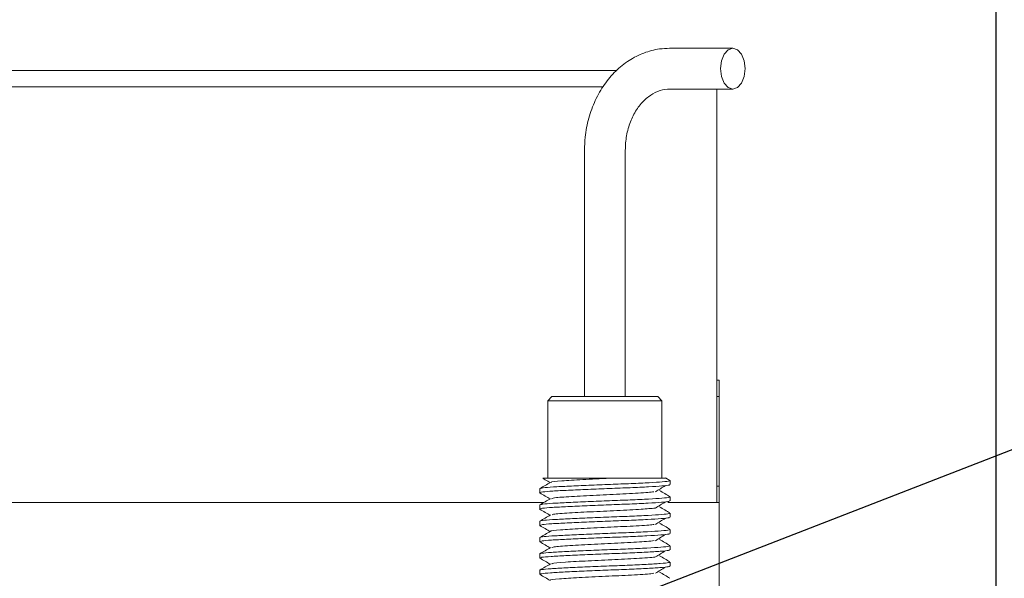
# Model space of a CAD drawing. Units: millimetres. Extents: x 0 to 702, y -1 to 558.
# Drawn here: x 327 to 351, y 169 to 183 of the extents above; entities that cross this region are included whole.
import ezdxf

# ---------------------------------------------------------------- set-up
doc = ezdxf.new("R2010")
doc.units = ezdxf.units.MM
doc.layers.add('图框', color=179, linetype='Continuous')
doc.styles.add('SLDTEXTSTYLE1', font='TXT', dxfattribs={"width": 0.7})
doc.dimstyles.new('SLDDIMSTYLE0', dxfattribs={"dimtxt": 4, "dimasz": 3, "dimexe": 0, "dimexo": 0.0625, "dimgap": 1, "dimtad": 2, "dimlfac": 2.5, "dimrnd": 1e-09, "dimzin": 12, "dimdsep": 46, "dimtxsty": 'SLDTEXTSTYLE1', "dimsah": 1, "dimcen": 0.09, "dimadec": 0, "dimazin": 3, "dimtfac": 1, "dimtofl": 0, "dimtmove": 0, "dimatfit": 3, "dimfxl": 0, "dimfrac": 2, "dimtolj": 1, "dimtzin": 12, "dimarcsym": 0})
doc.dimstyles.new('SLDDIMSTYLE1', dxfattribs={"dimtxt": 0.18, "dimasz": 1.016, "dimexe": 0, "dimexo": 0.0625, "dimgap": 0, "dimtad": 0, "dimtih": 1, "dimtoh": 1, "dimdec": 0, "dimrnd": 1e-09, "dimzin": 0, "dimdsep": 46, "dimtxsty": 'Standard', "dimblk1": 'DOT', "dimblk2": 'DOT', "dimsah": 1, "dimcen": 0.09, "dimadec": 0, "dimazin": 0, "dimtfac": 1.016, "dimtdec": 0, "dimtofl": 0, "dimtmove": 0, "dimatfit": 3, "dimldrblk": 'DOT', "dimfxl": 0, "dimfrac": 2, "dimtolj": 1, "dimtzin": 0, "dimarcsym": 0})

# ---------------------------------------------------------------- blocks, each defined once
blk = doc.blocks.new('_D_29')
at = {"layer": '图框'}
for p, q in [((305.152, 163.653), (305.152, 190.276)), ((350.752, 163.653), (350.752, 190.276)), ((350.752, 187.276), (305.152, 187.276))]:
    blk.add_line(p, q, dxfattribs=at)
for points in [[(305.152, 187.276), (308.152, 186.768), (308.152, 187.784)], [(350.752, 187.276), (347.752, 187.784), (347.752, 186.768)]]:
    blk.add_solid(points, dxfattribs=at)
at = {"layer": '图框', "insert": (324.777, 192.433), "char_height": 4, "attachment_point": 1, "style": 'SLDTEXTSTYLE1'}
blk.add_mtext('114', dxfattribs=at)
blk = doc.blocks.new('_DOT')
at = {"color": 0, "linetype": 'ByBlock', "lineweight": -2}
blk.add_line((-0.5, 0), (-1, 0), dxfattribs=at)
at = {"color": 0, "linetype": 'ByBlock', "const_width": 0.5}
blk.add_lwpolyline([(-0.25, 0, 1), (0.25, 0, 1)], format="xyb", close=True, dxfattribs=at)

msp = doc.modelspace()

# ---------------------------------------------------------------- linework, layer by layer
at = {"color": 7, "linetype": 'Continuous', "lineweight": 15}
for p, q in [((344.2903, 182.1981), (342.7396, 182.1981)), ((315.1486, 181.6535), (341.4386, 181.6535)), ((341.1084, 181.2535), (315.1977, 181.2535)), ((342.7396, 181.1981), (344.2903, 181.1981)), ((343.8985, 181.1981), (343.8985, 171.0535)), ((340.6522, 179.6981), (340.6522, 173.6535)), ((341.6522, 173.6535), (341.6522, 179.6981)), ((343.9522, 174.0535), (343.8985, 174.0535)), ((343.9522, 173.6535), (343.9522, 174.0535)), ((339.8522, 173.6535), (339.7522, 173.5535)), ((339.7522, 173.5535), (339.7522, 171.6535)), ((342.2634, 173.5535), (339.7522, 173.5535)), ((339.8522, 173.6535), (342.184, 173.6535)), ((342.184, 173.6535), (342.4522, 173.6535)), ((342.5522, 173.5535), (342.2634, 173.5535)), ((342.5522, 173.5535), (342.4522, 173.6535)), ((342.5522, 171.6535), (342.5522, 173.5535)), ((343.9522, 173.6535), (343.8985, 173.6535)), ((343.9522, 171.4535), (343.9522, 173.6535)), ((342.0222, 171.6535), (340.5972, 171.6535)), ((342.7488, 171.5994), (342.6402, 171.6623)), ((342.7522, 171.4951), (342.7522, 171.5951)), ((339.5522, 171.3953), (339.5522, 171.2953)), ((343.8985, 171.4535), (343.9522, 171.4535)), ((343.9522, 171.4535), (343.9522, 171.0535)), ((342.7522, 171.0951), (342.7522, 171.1951)), ((316.1748, 171.0535), (339.649, 171.0535)), ((339.5522, 170.9953), (339.5522, 170.8953)), ((343.8985, 171.0535), (342.6985, 171.0535)), ((343.8985, 171.0535), (343.9522, 171.0535)), ((343.9522, 171.0535), (343.9522, 165.2514)), ((339.5522, 170.5953), (339.5522, 170.4953)), ((342.7522, 170.6951), (342.7522, 170.7951)), ((339.5534, 170.4929), (339.566, 170.4904)), ((342.7522, 170.2952), (342.7522, 170.3951)), ((339.5522, 170.1953), (339.5522, 170.0952)), ((342.7522, 169.8952), (342.7522, 169.9952)), ((339.5522, 169.7952), (339.5522, 169.6952)), ((339.5522, 169.3952), (339.5522, 169.2952)), ((342.7522, 169.4952), (342.7522, 169.5952))]:
    msp.add_line(p, q, dxfattribs=at)
at = {"color": 7, "linetype": 'Continuous', "lineweight": 15, "flags": 128}
msp.add_lwpolyline([(344.2903, 182.1981), (344.1739, 182.16), (344.0752, 182.0516), (344.0093, 181.8894), (343.9861, 181.6981), (344.0093, 181.5067), (344.0752, 181.3445), (344.1739, 181.2361), (344.2903, 181.1981), (344.4067, 181.2361), (344.5054, 181.3445), (344.5713, 181.5067), (344.5944, 181.6981), (344.5713, 181.8894), (344.5054, 182.0516), (344.4067, 182.16), (344.2903, 182.1981)], dxfattribs=at)
at = {"color": 7, "linetype": 'Continuous', "lineweight": 15}
for points, knots in [([(342.7396, 182.1981), (342.6574, 182.1946), (342.4426, 182.1856), (342.1021, 182.0945), (341.7376, 181.9107), (341.4099, 181.648), (341.129, 181.3161), (340.9041, 180.9246), (340.7454, 180.487), (340.6639, 180.0707), (340.6556, 179.8048), (340.6522, 179.6981)], [0, 0, 0, 0, 0.07297765, 0.19071266, 0.30854378, 0.427418, 0.54787793, 0.66988211, 0.79303465, 0.9169073, 1, 1, 1, 1]), ([(341.6522, 179.6981), (341.6538, 179.7575), (341.6586, 179.9376), (341.7142, 180.2325), (341.8376, 180.5536), (342.0108, 180.8221), (342.2184, 181.0243), (342.4477, 181.154), (342.6228, 181.1954), (342.7213, 181.1976), (342.7396, 181.1981)], [0, 0, 0, 0, 0.0721941, 0.2188827, 0.3652944, 0.5113199, 0.657683, 0.8064068, 0.9640359, 1, 1, 1, 1]), ([(342.7306, 171.5951), (342.7348, 171.5918), (342.7479, 171.5814), (342.5811, 171.563), (342.2581, 171.5432), (341.8077, 171.521), (341.2863, 171.5006), (340.7506, 171.4793), (340.2583, 171.4577), (339.8656, 171.4376), (339.6021, 171.4155), (339.569, 171.402), (339.5526, 171.3953)], [0, 0, 0, 0, 0.0515203, 0.1579866, 0.2622175, 0.3687242, 0.4734466, 0.5791911, 0.6851511, 0.7896882, 0.8962514, 1, 1, 1, 1]), ([(339.8162, 171.5503), (339.7729, 171.5252), (339.6862, 171.475), (339.5995, 171.4248), (339.5561, 171.3997)], [0, 0, 0, 0, 0.499954, 1, 1, 1, 1]), ([(339.6386, 171.6535), (339.633, 171.6535), (339.6074, 171.6535), (339.738, 171.6535), (340.0235, 171.6535), (340.3442, 171.6535), (340.5474, 171.6535), (340.5972, 171.6535)], [0, 0, 0, 0, 0.0800303, 0.3663624, 0.6421565, 0.9123475, 1, 1, 1, 1]), ([(339.6341, 171.6458), (339.6518, 171.6355), (339.7096, 171.602), (339.7675, 171.5685), (339.8076, 171.5453)], [0, 0, 0, 0, 0.3060725, 1, 1, 1, 1]), ([(341.3279, 171.6535), (341.3066, 171.6525), (341.0659, 171.6415), (340.5834, 171.6179), (340.0675, 171.5876), (339.8042, 171.5642), (339.8345, 171.5519), (339.8387, 171.5502)], [0, 0, 0, 0, 0.0299354, 0.3380853, 0.6426164, 0.9504762, 1, 1, 1, 1]), ([(342.0222, 171.6535), (342.0733, 171.6535), (342.2493, 171.6535), (342.4828, 171.6535), (342.646, 171.6535), (342.638, 171.6535), (342.6351, 171.6535)], [0, 0, 0, 0, 0.1346339, 0.4631011, 0.8049615, 1, 1, 1, 1]), ([(342.7306, 171.4951), (342.7342, 171.4915), (342.745, 171.4809), (342.5718, 171.4622), (342.2432, 171.4424), (341.7893, 171.4201), (341.2664, 171.3999), (340.731, 171.3785), (340.2429, 171.357), (339.8487, 171.3368), (339.6131, 171.3145), (339.5213, 171.3002), (339.5637, 171.2917), (339.5706, 171.2903)], [0, 0, 0, 0, 0.0541476, 0.157998, 0.2597249, 0.3636934, 0.4657935, 0.5690957, 0.6723979, 0.774498, 0.8784666, 0.9801935, 1, 1, 1, 1]), ([(342.3556, 171.3205), (342.3124, 171.3145), (342.1932, 171.2979), (341.6898, 171.2702), (341.0195, 171.2395), (340.3773, 171.207), (339.9221, 171.1775), (339.8653, 171.1586), (339.8398, 171.1501)], [0, 0, 0, 0, 0.1059639, 0.2923066, 0.4767774, 0.66353, 0.8489349, 1, 1, 1, 1]), ([(342.3923, 171.3201), (342.4329, 171.3452), (342.5139, 171.3953), (342.5953, 171.4454), (342.6359, 171.4705)], [0, 0, 0, 0, 0.4999848, 1, 1, 1, 1]), ([(342.7488, 171.1994), (342.7053, 171.2246), (342.6184, 171.2748), (342.5316, 171.3251), (342.4882, 171.3503)], [0, 0, 0, 0, 0.5001029, 1, 1, 1, 1]), ([(342.7308, 171.0951), (342.7338, 171.0912), (342.7419, 171.0803), (342.5623, 171.0614), (342.2281, 171.0416), (341.7709, 171.0193), (341.2464, 170.9992), (340.7118, 170.9776), (340.2264, 170.9563), (339.8366, 170.936), (339.6076, 170.9137), (339.52, 170.8997), (339.5627, 170.8915), (339.5685, 170.8903)], [0, 0, 0, 0, 0.0580209, 0.1618184, 0.2635688, 0.3675633, 0.4695805, 0.5729863, 0.6761817, 0.7783797, 0.882319, 0.9840374, 1, 1, 1, 1]), ([(342.7306, 171.1951), (342.7342, 171.1915), (342.745, 171.1809), (342.5718, 171.1622), (342.2432, 171.1424), (341.7894, 171.1201), (341.2663, 171.0999), (340.7314, 171.0785), (340.2416, 171.057), (339.8536, 171.0368), (339.5982, 171.0149), (339.5695, 171.0017), (339.5556, 170.9953)], [0, 0, 0, 0, 0.05548371, 0.1618965, 0.26613343, 0.37266734, 0.47728674, 0.58313786, 0.68898898, 0.79360837, 0.90014229, 1, 1, 1, 1]), ([(339.8162, 171.1503), (339.7729, 171.1252), (339.6862, 171.075), (339.5995, 171.0248), (339.5561, 170.9997)], [0, 0, 0, 0, 0.499954, 1, 1, 1, 1]), ([(339.5569, 171.2905), (339.6003, 171.2653), (339.6839, 171.2169), (339.7675, 171.1685), (339.8076, 171.1453)], [0, 0, 0, 0, 0.519768, 1, 1, 1, 1]), ([(342.3923, 170.9201), (342.4329, 170.9452), (342.5139, 170.9953), (342.5953, 171.0454), (342.6359, 171.0705)], [0, 0, 0, 0, 0.4999848, 1, 1, 1, 1]), ([(339.5569, 170.8905), (339.6003, 170.8653), (339.6839, 170.8169), (339.7675, 170.7685), (339.8076, 170.7453)], [0, 0, 0, 0, 0.519768, 1, 1, 1, 1]), ([(342.3864, 170.9205), (342.2857, 170.9108), (342.0764, 170.8908), (341.4583, 170.8589), (340.7731, 170.8276), (340.1907, 170.7966), (339.8517, 170.7698), (339.8553, 170.7547), (339.8564, 170.7501)], [0, 0, 0, 0, 0.1732044, 0.3601178, 0.5452106, 0.7301125, 0.9171158, 1, 1, 1, 1]), ([(342.7488, 170.7994), (342.7053, 170.8246), (342.6184, 170.8748), (342.5316, 170.9251), (342.4882, 170.9503)], [0, 0, 0, 0, 0.5001029, 1, 1, 1, 1]), ([(339.8162, 170.7503), (339.7729, 170.7252), (339.6862, 170.675), (339.5995, 170.6248), (339.5561, 170.5997)], [0, 0, 0, 0, 0.499954, 1, 1, 1, 1]), ([(342.7308, 170.7951), (342.7338, 170.7912), (342.7419, 170.7803), (342.5623, 170.7614), (342.2281, 170.7416), (341.7709, 170.7193), (341.2463, 170.6992), (340.7122, 170.6776), (340.225, 170.6563), (339.8419, 170.6359), (339.5944, 170.6144), (339.57, 170.6014), (339.5584, 170.5953)], [0, 0, 0, 0, 0.05944883, 0.16580094, 0.27005563, 0.37660955, 0.48113754, 0.58708829, 0.69282356, 0.79753681, 0.90403414, 1, 1, 1, 1]), ([(342.7313, 170.6951), (342.7334, 170.691), (342.7389, 170.6798), (342.5525, 170.6607), (342.2129, 170.6408), (341.7524, 170.6185), (341.2263, 170.5985), (340.6931, 170.5768), (340.2085, 170.5556), (339.8304, 170.5351), (339.5907, 170.5139), (339.5704, 170.5012), (339.561, 170.4953)], [0, 0, 0, 0, 0.0634149, 0.1696992, 0.2739833, 0.38055, 0.4849982, 0.5910416, 0.6966541, 0.8014727, 0.9079262, 1, 1, 1, 1]), ([(342.3923, 170.5201), (342.4329, 170.5452), (342.5139, 170.5953), (342.5953, 170.6454), (342.6359, 170.6705)], [0, 0, 0, 0, 0.4999848, 1, 1, 1, 1]), ([(339.8162, 170.3503), (339.7729, 170.3252), (339.6862, 170.275), (339.5995, 170.2248), (339.5561, 170.1997)], [0, 0, 0, 0, 0.499954, 1, 1, 1, 1]), ([(339.5569, 170.4905), (339.6003, 170.4653), (339.6839, 170.4169), (339.7675, 170.3685), (339.8076, 170.3453)], [0, 0, 0, 0, 0.519768, 1, 1, 1, 1]), ([(342.7313, 170.3951), (342.7334, 170.391), (342.7389, 170.3798), (342.5525, 170.3607), (342.2129, 170.3408), (341.7524, 170.3185), (341.2263, 170.2985), (340.6931, 170.2768), (340.2085, 170.2556), (339.8304, 170.2351), (339.5907, 170.2139), (339.5704, 170.2012), (339.561, 170.1953)], [0, 0, 0, 0, 0.0634149, 0.1696992, 0.2739833, 0.38055, 0.4849982, 0.5910416, 0.6966541, 0.8014727, 0.9079262, 1, 1, 1, 1]), ([(342.3593, 170.5202), (342.3446, 170.5171), (342.2787, 170.5033), (341.858, 170.4797), (341.2214, 170.4484), (340.5362, 170.4158), (340.0395, 170.3851), (339.793, 170.3628), (339.827, 170.3512), (339.8297, 170.3503)], [0, 0, 0, 0, 0.0535414, 0.2389263, 0.4245985, 0.6120123, 0.7970242, 0.9835607, 1, 1, 1, 1]), ([(342.7488, 170.3994), (342.7053, 170.4246), (342.6184, 170.4748), (342.5316, 170.5251), (342.4882, 170.5503)], [0, 0, 0, 0, 0.50010289, 1, 1, 1, 1]), ([(339.5569, 170.0905), (339.6003, 170.0653), (339.6839, 170.0169), (339.7675, 169.9685), (339.8076, 169.9453)], [0, 0, 0, 0, 0.519768, 1, 1, 1, 1]), ([(342.732, 170.2952), (342.7331, 170.2907), (342.7357, 170.2792), (342.5426, 170.2599), (342.1975, 170.24), (341.7338, 170.2177), (341.2062, 170.1977), (340.6741, 170.1759), (340.1922, 170.1549), (339.8191, 170.1343), (339.587, 170.1134), (339.5707, 170.1009), (339.5633, 170.0952)], [0, 0, 0, 0, 0.0673812, 0.1735904, 0.2779158, 0.3844879, 0.488868, 0.5949969, 0.7004799, 0.8054153, 0.9118178, 1, 1, 1, 1]), ([(342.3589, 170.1205), (342.3058, 170.1138), (342.17, 170.0965), (341.6434, 170.0678), (340.9679, 170.0371), (340.3362, 170.0049), (339.9065, 169.9759), (339.8646, 169.9578), (339.8468, 169.9502)], [0, 0, 0, 0, 0.1196889, 0.30640966, 0.49089067, 0.67731859, 0.86314377, 1, 1, 1, 1]), ([(342.3923, 170.1201), (342.4329, 170.1452), (342.5139, 170.1953), (342.5953, 170.2454), (342.6359, 170.2705)], [0, 0, 0, 0, 0.49998481, 1, 1, 1, 1]), ([(342.7488, 169.9994), (342.7053, 170.0246), (342.6184, 170.0748), (342.5316, 170.1251), (342.4882, 170.1503)], [0, 0, 0, 0, 0.50010289, 1, 1, 1, 1]), ([(339.8162, 169.9503), (339.7729, 169.9252), (339.6862, 169.875), (339.5995, 169.8248), (339.5561, 169.7997)], [0, 0, 0, 0, 0.499954, 1, 1, 1, 1]), ([(342.732, 169.9952), (342.7331, 169.9907), (342.7357, 169.9792), (342.5426, 169.9599), (342.1975, 169.94), (341.7338, 169.9177), (341.2062, 169.8977), (340.6741, 169.8759), (340.1922, 169.8549), (339.8191, 169.8343), (339.587, 169.8134), (339.5707, 169.8009), (339.5633, 169.7952)], [0, 0, 0, 0, 0.0673812, 0.1735904, 0.2779158, 0.3844879, 0.488868, 0.5949969, 0.7004799, 0.8054153, 0.9118178, 1, 1, 1, 1]), ([(342.733, 169.8952), (342.7329, 169.8904), (342.7325, 169.8787), (342.5324, 169.8592), (342.182, 169.8392), (341.715, 169.8169), (341.1862, 169.797), (340.6551, 169.7751), (340.1761, 169.7542), (339.808, 169.7335), (339.5835, 169.7129), (339.5709, 169.7007), (339.5654, 169.6952)], [0, 0, 0, 0, 0.0713469, 0.17747403, 0.2818523, 0.38842258, 0.49274616, 0.5989536, 0.7043001, 0.80936382, 0.91570805, 1, 1, 1, 1]), ([(342.3923, 169.7201), (342.4329, 169.7452), (342.5139, 169.7953), (342.5953, 169.8454), (342.6359, 169.8705)], [0, 0, 0, 0, 0.4999848, 1, 1, 1, 1]), ([(339.5569, 169.6905), (339.6003, 169.6653), (339.6839, 169.6169), (339.7675, 169.5685), (339.8076, 169.5453)], [0, 0, 0, 0, 0.519768, 1, 1, 1, 1]), ([(342.3912, 169.7201), (342.3911, 169.72), (342.3602, 169.7094), (342.0089, 169.6892), (341.4189, 169.6567), (340.7206, 169.6252), (340.1568, 169.5943), (339.8385, 169.5682), (339.851, 169.5539), (339.8544, 169.55)], [0, 0, 0, 0, 0.0004942, 0.1853493, 0.3724486, 0.5583085, 0.7434038, 0.9308635, 1, 1, 1, 1]), ([(342.7488, 169.5994), (342.7053, 169.6246), (342.6184, 169.6748), (342.5316, 169.7251), (342.4882, 169.7503)], [0, 0, 0, 0, 0.5001029, 1, 1, 1, 1]), ([(339.8162, 169.5503), (339.7729, 169.5252), (339.6862, 169.475), (339.5995, 169.4248), (339.5561, 169.3997)], [0, 0, 0, 0, 0.499954, 1, 1, 1, 1]), ([(342.733, 169.5952), (342.7329, 169.5904), (342.7325, 169.5787), (342.5324, 169.5592), (342.182, 169.5392), (341.715, 169.5169), (341.1862, 169.497), (340.6551, 169.4751), (340.1761, 169.4542), (339.808, 169.4335), (339.5835, 169.4129), (339.5709, 169.4007), (339.5654, 169.3952)], [0, 0, 0, 0, 0.0713469, 0.177474, 0.2818523, 0.3884226, 0.4927462, 0.5989536, 0.7043001, 0.8093638, 0.915708, 1, 1, 1, 1]), ([(342.7342, 169.4952), (342.7327, 169.4902), (342.7292, 169.4781), (342.522, 169.4584), (342.1663, 169.4384), (341.6962, 169.4161), (341.1661, 169.3962), (340.6362, 169.3743), (340.1601, 169.3535), (339.7971, 169.3326), (339.58, 169.3124), (339.5711, 169.3004), (339.5673, 169.2952)], [0, 0, 0, 0, 0.0753112, 0.1813492, 0.285792, 0.3923532, 0.496632, 0.6029108, 0.7081141, 0.8133174, 0.9195962, 1, 1, 1, 1]), ([(342.3923, 169.3201), (342.4329, 169.3452), (342.5139, 169.3953), (342.5953, 169.4454), (342.6359, 169.4705)], [0, 0, 0, 0, 0.4999848, 1, 1, 1, 1]), ([(339.5569, 169.2905), (339.6003, 169.2653), (339.6839, 169.2169), (339.7675, 169.1685), (339.8076, 169.1453)], [0, 0, 0, 0, 0.519768, 1, 1, 1, 1]), ([(342.3557, 169.3203), (342.3349, 169.3164), (342.2568, 169.3018), (341.8153, 169.2772), (341.1697, 169.2462), (340.4895, 169.2135), (340.0135, 169.1826), (339.782, 169.1614), (339.8184, 169.1506), (339.8189, 169.1504)], [0, 0, 0, 0, 0.0673912, 0.2530609, 0.4384433, 0.62599, 0.8111289, 0.9972234, 1, 1, 1, 1]), ([(342.7488, 169.1994), (342.7053, 169.2246), (342.6184, 169.2748), (342.5316, 169.3251), (342.4882, 169.3503)], [0, 0, 0, 0, 0.5001029, 1, 1, 1, 1])]:
    msp.add_open_spline(points, degree=3, knots=knots, dxfattribs=at)

# ---------------------------------------------------------------- dimensions: what is measured, and where the dimension line sits
at = {"layer": '图框'}
dim = msp.add_linear_dim(base=(305.1522, 187.2763), p1=(350.7522, 163.6535), p2=(305.1522, 163.6535), angle=0, dimstyle='SLDDIMSTYLE0', dxfattribs=at)
dim.commit()
dim.dimension.update_dxf_attribs({"geometry": '_D_29', "text_midpoint": (327.9522, 187.2763), "dimtype": 160})

# ---------------------------------------------------------------- leaders
msp.add_leader([(333.9126, 165.6706), (353.6237, 173.3226)], dimstyle='SLDDIMSTYLE1', dxfattribs=at)

doc.saveas('drawing.dxf')
